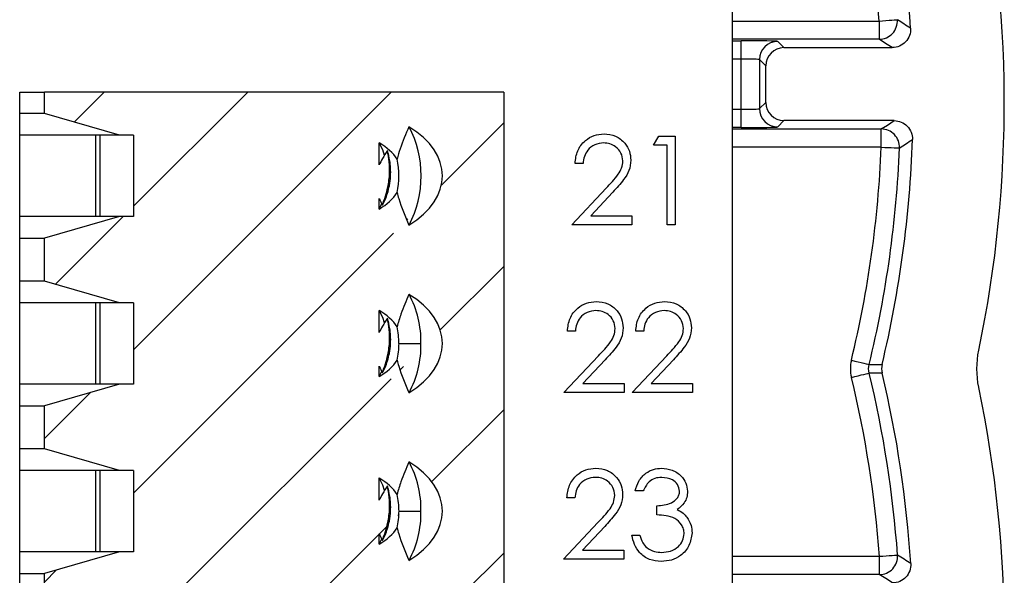
# Model space of a CAD drawing. Units: inches. Extents: x 0.1 to 16.9, y 0.1 to 10.9.
# Drawn here: x 13.5 to 14.7, y 7.4 to 8 of the extents above; entities that cross this region are included whole.
import ezdxf

# ---------------------------------------------------------------- set-up
doc = ezdxf.new("R2010")
doc.units = ezdxf.units.IN
doc.header["$MEASUREMENT"] = 0

msp = doc.modelspace()

# ---------------------------------------------------------------- hatches: boundary and pattern name
at = {"linetype": 'Continuous', "lineweight": 18}
h = msp.add_hatch(dxfattribs=at)
h.set_pattern_fill('ANSI31', style=0)
h.paths.add_polyline_path([(13.6357, 7.7001), (13.6527, 7.7001), (13.6527, 7.5997), (13.6357, 7.5997), (13.543, 7.5731), (13.543, 7.52), (13.6357, 7.4934), (13.6527, 7.4934), (13.6527, 7.393), (13.6357, 7.393), (13.543, 7.3664), (13.543, 7.3399), (14.109, 7.3399), (14.109, 7.9599), (13.543, 7.9599), (13.543, 7.9334), (13.6357, 7.9068), (13.6527, 7.9068), (13.6527, 7.8064), (13.6357, 7.8064), (13.543, 7.7798), (13.543, 7.7267)], flags=0)
edge = h.paths.add_edge_path(flags=0)
edge.add_spline(control_points=[(13.9555, 7.8286), (13.9556, 7.8285), (13.9556, 7.8284), (13.9557, 7.8283), (13.9569, 7.8257), (13.9583, 7.8231), (13.9596, 7.8206)], knot_values=[0.000341, 0.000341, 0.000341, 0.000341, 0.000347, 0.000347, 0.000347, 0.000493, 0.000493, 0.000493, 0.000493], weights=[1, 1, 1, 1, 1, 1, 1], degree=3, periodic=0)
edge.add_spline(control_points=[(13.9596, 7.8206), (13.9624, 7.8277), (13.9647, 7.8351), (13.9663, 7.8426), (13.9674, 7.8482), (13.9681, 7.854), (13.9684, 7.8597), (13.9686, 7.8644), (13.9684, 7.8691), (13.9679, 7.8738), (13.9675, 7.8785), (13.9667, 7.8832), (13.9657, 7.8878)], knot_values=[0.000004, 0.000004, 0.000004, 0.000004, 0.000394, 0.000394, 0.000394, 0.000685, 0.000685, 0.000685, 0.000924, 0.000924, 0.000924, 0.001163, 0.001163, 0.001163, 0.001163], weights=[1, 1, 1, 1, 1, 1, 1, 1, 1, 1, 1, 1, 1], degree=3, periodic=0)
edge.add_spline(control_points=[(13.9657, 7.8878), (13.9636, 7.8846), (13.9616, 7.8813), (13.9597, 7.8779), (13.9583, 7.8754), (13.9568, 7.8728), (13.9555, 7.8701)], knot_values=[0.000003, 0.000003, 0.000003, 0.000003, 0.000197, 0.000197, 0.000197, 0.000348, 0.000348, 0.000348, 0.000348], weights=[1, 1, 1, 1, 1, 1, 1], degree=3, periodic=0)
edge.add_line((13.9555, 7.8701), (13.9555, 7.8974))
edge.add_ellipse((13.8875, 7.8566), major_axis=(-0.0965, 0), ratio=0.59666, start_angle=201.0038, end_angle=225.1878, ccw=False)
edge.add_spline(control_points=[(13.9776, 7.8772), (13.981, 7.891), (13.9866, 7.9042), (13.9923, 7.9172)], knot_values=[0, 0, 0, 0, 1, 1, 1, 1], weights=[1, 1, 1, 1], degree=3, periodic=0)
edge.add_ellipse((13.8875, 7.8566), major_axis=(-0.146, 0), ratio=0.59666, start_angle=135.8823, end_angle=224.1177, ccw=False)
edge.add_spline(control_points=[(13.9923, 7.796), (13.9866, 7.809), (13.981, 7.8222), (13.9776, 7.836)], knot_values=[0, 0, 0, 0, 1, 1, 1, 1], weights=[1, 1, 1, 1], degree=3, periodic=0)
edge.add_ellipse((13.8875, 7.8566), major_axis=(-0.0965, 0), ratio=0.59666, start_angle=134.8122, end_angle=158.9962, ccw=False)
edge.add_line((13.9555, 7.8157), (13.9555, 7.8286))
edge = h.paths.add_edge_path(flags=0)
edge.add_spline(control_points=[(13.9555, 7.6219), (13.9556, 7.6218), (13.9556, 7.6217), (13.9557, 7.6216), (13.9569, 7.619), (13.9583, 7.6164), (13.9596, 7.6139)], knot_values=[0.000341, 0.000341, 0.000341, 0.000341, 0.000347, 0.000347, 0.000347, 0.000493, 0.000493, 0.000493, 0.000493], weights=[1, 1, 1, 1, 1, 1, 1], degree=3, periodic=0)
edge.add_spline(control_points=[(13.9596, 7.6139), (13.9624, 7.6211), (13.9647, 7.6284), (13.9663, 7.6359), (13.9674, 7.6415), (13.9681, 7.6473), (13.9684, 7.653), (13.9686, 7.6577), (13.9684, 7.6624), (13.9679, 7.6671), (13.9675, 7.6718), (13.9667, 7.6765), (13.9657, 7.6811)], knot_values=[0.000004, 0.000004, 0.000004, 0.000004, 0.000394, 0.000394, 0.000394, 0.000685, 0.000685, 0.000685, 0.000924, 0.000924, 0.000924, 0.001163, 0.001163, 0.001163, 0.001163], weights=[1, 1, 1, 1, 1, 1, 1, 1, 1, 1, 1, 1, 1], degree=3, periodic=0)
edge.add_spline(control_points=[(13.9657, 7.6811), (13.9636, 7.6779), (13.9616, 7.6746), (13.9597, 7.6713), (13.9583, 7.6687), (13.9568, 7.6661), (13.9555, 7.6634)], knot_values=[0.000003, 0.000003, 0.000003, 0.000003, 0.000197, 0.000197, 0.000197, 0.000348, 0.000348, 0.000348, 0.000348], weights=[1, 1, 1, 1, 1, 1, 1], degree=3, periodic=0)
edge.add_line((13.9555, 7.6634), (13.9555, 7.6907))
edge.add_ellipse((13.8875, 7.6499), major_axis=(-0.0965, 0), ratio=0.59666, start_angle=201.0038, end_angle=225.1878, ccw=False)
edge.add_spline(control_points=[(13.9776, 7.6705), (13.981, 7.6843), (13.9866, 7.6975), (13.9923, 7.7105)], knot_values=[0, 0, 0, 0, 1, 1, 1, 1], weights=[1, 1, 1, 1], degree=3, periodic=0)
edge.add_ellipse((13.8875, 7.6499), major_axis=(-0.146, 0), ratio=0.59666, start_angle=135.8823, end_angle=224.1177, ccw=False)
edge.add_spline(control_points=[(13.9923, 7.5893), (13.9866, 7.6023), (13.981, 7.6155), (13.9776, 7.6293)], knot_values=[0, 0, 0, 0, 1, 1, 1, 1], weights=[1, 1, 1, 1], degree=3, periodic=0)
edge.add_ellipse((13.8875, 7.6499), major_axis=(-0.0965, 0), ratio=0.59666, start_angle=134.8122, end_angle=158.9962, ccw=False)
edge.add_line((13.9555, 7.6091), (13.9555, 7.6219))
edge = h.paths.add_edge_path(flags=0)
edge.add_spline(control_points=[(13.9555, 7.4152), (13.9556, 7.4151), (13.9556, 7.415), (13.9557, 7.4149), (13.9569, 7.4123), (13.9583, 7.4097), (13.9596, 7.4072)], knot_values=[0.000341, 0.000341, 0.000341, 0.000341, 0.000347, 0.000347, 0.000347, 0.000493, 0.000493, 0.000493, 0.000493], weights=[1, 1, 1, 1, 1, 1, 1], degree=3, periodic=0)
edge.add_spline(control_points=[(13.9596, 7.4072), (13.9624, 7.4144), (13.9647, 7.4217), (13.9663, 7.4292), (13.9674, 7.4349), (13.9681, 7.4406), (13.9684, 7.4463), (13.9686, 7.451), (13.9684, 7.4558), (13.9679, 7.4604), (13.9675, 7.4651), (13.9667, 7.4698), (13.9657, 7.4744)], knot_values=[0.000004, 0.000004, 0.000004, 0.000004, 0.000394, 0.000394, 0.000394, 0.000685, 0.000685, 0.000685, 0.000924, 0.000924, 0.000924, 0.001163, 0.001163, 0.001163, 0.001163], weights=[1, 1, 1, 1, 1, 1, 1, 1, 1, 1, 1, 1, 1], degree=3, periodic=0)
edge.add_spline(control_points=[(13.9657, 7.4744), (13.9636, 7.4712), (13.9616, 7.4679), (13.9597, 7.4646), (13.9583, 7.462), (13.9568, 7.4594), (13.9555, 7.4567)], knot_values=[0.000003, 0.000003, 0.000003, 0.000003, 0.000197, 0.000197, 0.000197, 0.000348, 0.000348, 0.000348, 0.000348], weights=[1, 1, 1, 1, 1, 1, 1], degree=3, periodic=0)
edge.add_line((13.9555, 7.4567), (13.9555, 7.4841))
edge.add_ellipse((13.8875, 7.4432), major_axis=(-0.0965, 0), ratio=0.59666, start_angle=201.0038, end_angle=225.1878, ccw=False)
edge.add_spline(control_points=[(13.9776, 7.4638), (13.981, 7.4776), (13.9866, 7.4909), (13.9923, 7.5038)], knot_values=[0, 0, 0, 0, 1, 1, 1, 1], weights=[1, 1, 1, 1], degree=3, periodic=0)
edge.add_ellipse((13.8875, 7.4432), major_axis=(-0.146, 0), ratio=0.59666, start_angle=135.8823, end_angle=224.1177, ccw=False)
edge.add_spline(control_points=[(13.9923, 7.3826), (13.9866, 7.3956), (13.981, 7.4088), (13.9776, 7.4226)], knot_values=[0, 0, 0, 0, 1, 1, 1, 1], weights=[1, 1, 1, 1], degree=3, periodic=0)
edge.add_ellipse((13.8875, 7.4432), major_axis=(-0.0965, 0), ratio=0.59666, start_angle=134.8122, end_angle=158.9962, ccw=False)
edge.add_line((13.9555, 7.4024), (13.9555, 7.4152))

# ---------------------------------------------------------------- linework, layer by layer
at = {"color": 7, "linetype": 'Continuous', "lineweight": 25}
for p, q in [((14.3907, 8.1294), (14.3907, 6.1089)), ((14.5717, 8.0475), (14.5717, 8.025)), ((14.4017, 8.0007), (14.4017, 8.0232)), ((14.4467, 8.0224), (14.4544, 8.0147)), ((14.4544, 8.0147), (14.5879, 8.0147)), ((14.4017, 7.9387), (14.4017, 8.0007)), ((14.4319, 7.9922), (14.4242, 7.9999)), ((14.4242, 7.9999), (14.4242, 7.9395)), ((14.4319, 7.9472), (14.4319, 7.9922)), ((13.5126, 7.9334), (13.5126, 7.9599)), ((13.5126, 7.9599), (13.543, 7.9599)), ((13.543, 7.9334), (13.543, 7.9599)), ((14.109, 7.9599), (13.543, 7.9599)), ((14.109, 7.9599), (14.109, 7.3399)), ((14.4017, 7.9162), (14.4017, 7.9387)), ((14.4242, 7.9395), (14.4319, 7.9472)), ((13.543, 7.9334), (13.5126, 7.9334)), ((13.5126, 7.9068), (13.5126, 7.9334)), ((13.6357, 7.9068), (13.543, 7.9334)), ((14.4544, 7.9247), (14.4467, 7.917)), ((14.5902, 7.9247), (14.4544, 7.9247)), ((14.5743, 7.8919), (14.5743, 7.9144)), ((13.606, 7.9068), (13.5126, 7.9068)), ((13.5126, 7.8064), (13.5126, 7.9068)), ((13.6357, 7.9068), (13.606, 7.9068)), ((13.606, 7.9068), (13.606, 7.8064)), ((13.6115, 7.9068), (13.6115, 7.8064)), ((13.6527, 7.9068), (13.6357, 7.9068)), ((13.6527, 7.9068), (13.6527, 7.8064)), ((14.2937, 7.8944), (14.3002, 7.9056)), ((14.3002, 7.9056), (14.3204, 7.9056)), ((14.3204, 7.9056), (14.3204, 7.7962)), ((13.9555, 7.8701), (13.9555, 7.8974)), ((14.3106, 7.8944), (14.2937, 7.8944)), ((14.3106, 7.7962), (14.3106, 7.8944)), ((14.2068, 7.8719), (14.197, 7.8719)), ((14.1928, 7.7962), (14.2352, 7.8415)), ((13.9555, 7.8157), (13.9555, 7.8286)), ((14.2436, 7.8366), (14.2162, 7.8074)), ((13.9555, 7.8157), (13.959, 7.8224)), ((13.5126, 7.7798), (13.5126, 7.8064)), ((13.606, 7.8064), (13.5126, 7.8064)), ((13.6357, 7.8064), (13.543, 7.7798)), ((13.6357, 7.8064), (13.606, 7.8064)), ((13.6527, 7.8064), (13.6357, 7.8064)), ((14.2162, 7.8074), (14.2671, 7.8074)), ((14.2671, 7.8074), (14.2671, 7.7962)), ((14.2671, 7.7962), (14.1928, 7.7962)), ((14.3204, 7.7962), (14.3106, 7.7962)), ((13.5126, 7.7267), (13.5126, 7.7798)), ((13.5126, 7.7798), (13.543, 7.7798)), ((13.543, 7.7267), (13.543, 7.7798)), ((13.543, 7.7267), (13.5126, 7.7267)), ((13.5126, 7.7001), (13.5126, 7.7267)), ((13.6357, 7.7001), (13.543, 7.7267)), ((13.606, 7.7001), (13.5126, 7.7001)), ((13.5126, 7.5997), (13.5126, 7.7001)), ((13.6357, 7.7001), (13.606, 7.7001)), ((13.606, 7.7001), (13.606, 7.5997)), ((13.6115, 7.7001), (13.6115, 7.5997)), ((13.6527, 7.7001), (13.6357, 7.7001)), ((13.6527, 7.7001), (13.6527, 7.5997)), ((13.9555, 7.6634), (13.9555, 7.6907)), ((14.1973, 7.6652), (14.1875, 7.6652)), ((14.2815, 7.6652), (14.2717, 7.6652)), ((13.9799, 7.6499), (14.007, 7.6499)), ((14.1833, 7.5895), (14.2257, 7.6348)), ((14.2675, 7.5895), (14.3099, 7.6348)), ((13.9555, 7.6091), (13.9555, 7.6219)), ((14.2341, 7.6299), (14.2067, 7.6007)), ((14.3182, 7.6299), (14.2909, 7.6007)), ((13.9555, 7.6091), (13.959, 7.6157)), ((13.5126, 7.5731), (13.5126, 7.5997)), ((13.606, 7.5997), (13.5126, 7.5997)), ((13.6357, 7.5997), (13.543, 7.5731)), ((13.6357, 7.5997), (13.606, 7.5997)), ((13.6527, 7.5997), (13.6357, 7.5997)), ((14.2067, 7.6007), (14.2576, 7.6007)), ((14.2576, 7.6007), (14.2576, 7.5895)), ((14.2909, 7.6007), (14.3418, 7.6007)), ((14.3418, 7.6007), (14.3418, 7.5895)), ((14.2576, 7.5895), (14.1833, 7.5895)), ((14.3418, 7.5895), (14.2675, 7.5895)), ((13.5126, 7.5731), (13.543, 7.5731)), ((13.5126, 7.52), (13.5126, 7.5731)), ((13.543, 7.52), (13.543, 7.5731)), ((13.543, 7.52), (13.5126, 7.52)), ((13.5126, 7.4934), (13.5126, 7.52)), ((13.6357, 7.4934), (13.543, 7.52)), ((13.606, 7.4934), (13.5126, 7.4934)), ((13.5126, 7.393), (13.5126, 7.4934)), ((13.6357, 7.4934), (13.606, 7.4934)), ((13.606, 7.4934), (13.606, 7.393)), ((13.6115, 7.4934), (13.6115, 7.393)), ((13.6527, 7.4934), (13.6357, 7.4934)), ((13.6527, 7.4934), (13.6527, 7.393)), ((13.9555, 7.4567), (13.9555, 7.4841)), ((14.2809, 7.4681), (14.2711, 7.4681)), ((14.1967, 7.4597), (14.1869, 7.4597)), ((14.2977, 7.4386), (14.2977, 7.4499)), ((13.9799, 7.4432), (14.007, 7.4432)), ((14.1827, 7.384), (14.2251, 7.4292)), ((13.9555, 7.4024), (13.9555, 7.4152)), ((14.2335, 7.4244), (14.2061, 7.3952)), ((14.2669, 7.4134), (14.2767, 7.4134)), ((13.9555, 7.4024), (13.959, 7.409)), ((13.5126, 7.3664), (13.5126, 7.393)), ((13.606, 7.393), (13.5126, 7.393)), ((13.6357, 7.393), (13.543, 7.3664)), ((13.6357, 7.393), (13.606, 7.393)), ((13.6527, 7.393), (13.6357, 7.393)), ((14.2061, 7.3952), (14.257, 7.3952)), ((14.257, 7.3952), (14.257, 7.384)), ((14.257, 7.384), (14.1827, 7.384)), ((14.5719, 7.3875), (14.5719, 7.365)), ((13.5126, 7.3399), (13.5126, 7.3664)), ((13.5126, 7.3664), (13.543, 7.3664)), ((13.543, 7.3399), (13.543, 7.3664))]:
    msp.add_line(p, q, dxfattribs=at)
at = {"color": 8, "linetype": 'Continuous', "lineweight": 25}
for p, q in [((14.3907, 8.0475), (14.5717, 8.0475)), ((14.5717, 8.025), (14.3907, 8.025)), ((14.3907, 8.0232), (14.4017, 8.0232)), ((14.4017, 8.0007), (14.3907, 8.0007)), ((14.3907, 7.9387), (14.4017, 7.9387)), ((14.4017, 7.9162), (14.3907, 7.9162)), ((14.3907, 7.9144), (14.5743, 7.9144)), ((14.5743, 7.8919), (14.3907, 7.8919)), ((14.3907, 7.3875), (14.5719, 7.3875)), ((14.5719, 7.365), (14.3907, 7.365))]:
    msp.add_line(p, q, dxfattribs=at)
at = {"color": 7, "linetype": 'Continuous', "lineweight": 25, "flags": 128}
for points in [[(14.5717, 8.0475), (14.576, 8.0478), (14.5801, 8.0481), (14.5839, 8.0484), (14.5873, 8.0487), (14.5901, 8.0489), (14.5922, 8.049), (14.5936, 8.0491), (14.5941, 8.0492)], [(14.5879, 8.0147), (14.5795, 8.02), (14.5717, 8.025)], [(14.5743, 7.9144), (14.582, 7.9193), (14.5902, 7.9247)], [(13.9622, 7.8819), (13.9599, 7.8887), (13.9555, 7.8974)], [(14.5743, 7.8919), (14.5786, 7.8917), (14.5828, 7.8915), (14.5866, 7.8914), (14.59, 7.8912), (14.5928, 7.8911), (14.5949, 7.891), (14.5962, 7.891), (14.5968, 7.891)], [(13.9622, 7.6752), (13.9599, 7.682), (13.9555, 7.6907)], [(14.5375, 7.6293), (14.5417, 7.6283), (14.5458, 7.6273), (14.5495, 7.6264), (14.5528, 7.6256), (14.5555, 7.625), (14.5576, 7.6245), (14.5589, 7.6242), (14.5594, 7.6241)], [(14.5594, 7.6241), (14.5671, 7.624), (14.5753, 7.624)], [(14.5375, 7.6082), (14.5417, 7.6092), (14.5458, 7.6102), (14.5495, 7.6111), (14.5528, 7.6119), (14.5555, 7.6125), (14.5576, 7.613), (14.5589, 7.6133), (14.5594, 7.6135)], [(14.5753, 7.6135), (14.5671, 7.6135), (14.5594, 7.6135)], [(13.9622, 7.4685), (13.9599, 7.4753), (13.9555, 7.4841)], [(14.5719, 7.3875), (14.5762, 7.3878), (14.5804, 7.3881), (14.5842, 7.3884), (14.5876, 7.3886), (14.5904, 7.3888), (14.5925, 7.389), (14.5938, 7.3891), (14.5944, 7.3891)], [(14.5882, 7.3547), (14.5798, 7.36), (14.5719, 7.365)]]:
    msp.add_lwpolyline(points, dxfattribs=at)
at = {"color": 7, "linetype": 'Continuous', "lineweight": 25}
for centre, radius, start, end in [((13.2259, 7.9469), 1.3875, 3.7931, 13.2438), ((13.2259, 7.9469), 1.5, 348.2578, 12.3814), ((13.2259, 7.9469), 1.3495, 4.2762, 13.3175), ((14.5716, 8.0475), 0.0225, 270.0386, 4.2479), ((10.5692, 1.8032), 7.4305, 57.05285, 57.20223), ((14.4467, 7.9999), 0.0225, 90.0208, 179.9795), ((14.4467, 7.9395), 0.0225, 180.0206, 269.9791), ((13.8766, 7.8566), 0.1307, 332.3565, 27.6435), ((14.5743, 7.8919), 0.0225, 357.6908, 89.9626), ((13.2259, 7.9469), 1.3875, 346.5431, 358.124), ((10.3338, 14.3545), 7.7428, 303.40651, 303.54746), ((13.2259, 7.9469), 1.3495, 346.3907, 357.6637), ((13.2259, 7.9469), 1.372, 346.3907, 357.6637), ((13.8858, 7.8566), 0.0941, 347.3321, 12.6679), ((13.8838, 7.6522), 0.1233, 358.9336, 28.2504), ((13.8871, 7.6501), 0.0928, 359.8911, 12.7309), ((13.8871, 7.6497), 0.0929, 347.2692, 0.1087), ((13.8838, 7.6476), 0.1233, 331.7495, 1.0665), ((13.2259, 7.2906), 1.3495, 4.1166, 13.6093), ((13.2259, 7.2906), 1.372, 4.1166, 13.6093), ((13.2259, 7.2906), 1.3875, 3.6354, 13.4569), ((13.2259, 7.2906), 1.5, 348.2578, 11.7422), ((13.8838, 7.4455), 0.1233, 358.9336, 28.2504), ((13.8871, 7.4434), 0.0929, 359.8912, 12.7308), ((13.8871, 7.443), 0.0929, 347.2692, 0.1087), ((13.8838, 7.4409), 0.1233, 331.7495, 1.0665), ((14.5719, 7.3875), 0.0225, 270.0389, 4.0878), ((10.3444, 0.8076), 7.8344, 57.00659, 57.14807)]:
    msp.add_arc(centre, radius, start, end, dxfattribs=at)
for centre, major_axis, ratio, start_param, end_param in [((14.4017, 8.0224), (0.045, 0), 0.017455, 0.017453, 1.570796), ((14.4544, 7.9922), (-0.0159, 0.0159), 0.999695, 5.497939, 7.068431), ((14.4017, 7.9999), (0.0225, 0), 0.03491, 0.017453, 1.570796), ((14.4017, 7.9395), (0.0225, 0), 0.03491, 4.712389, 6.265732), ((14.4544, 7.9472), (-0.0159, -0.0159), 0.999695, 5.497939, 7.068431), ((13.8875, 7.8566), (-0.146, 0), 0.59666, 2.371593, 3.911592), ((14.4017, 7.917), (0.045, 0), 0.017455, 4.712389, 6.265732), ((13.8875, 7.8566), (-0.0965, 0), 0.59666, 3.508179, 3.930269), ((13.8875, 7.8566), (-0.0965, 0), 0.59666, 2.352917, 2.775007), ((13.8875, 7.6499), (-0.146, 0), 0.59666, 2.371593, 3.911592), ((13.8875, 7.6499), (-0.0965, 0), 0.59666, 3.508179, 3.930269), ((13.8875, 7.6499), (-0.0965, 0), 0.59666, 2.352917, 2.775007), ((13.8875, 7.4432), (-0.146, 0), 0.59666, 2.371593, 3.911592), ((13.8875, 7.4432), (-0.0965, 0), 0.59666, 3.508179, 3.930269), ((13.8875, 7.4432), (-0.0965, 0), 0.59666, 2.352917, 2.775007)]:
    msp.add_ellipse(centre, major_axis=major_axis, ratio=ratio, start_param=start_param, end_param=end_param, dxfattribs=at)
for points, knots in [([(14.6104, 8.0387), (14.6108, 8.0325), (14.6085, 8.0263), (14.6002, 8.0174), (14.5941, 8.0147), (14.5879, 8.0147)], [0, 0, 0, 0, 0.5, 0.5, 1, 1, 1, 1]), ([(14.5902, 7.9247), (14.5962, 7.9247), (14.6022, 7.9221), (14.6105, 7.9135), (14.6129, 7.9075), (14.6127, 7.9015)], [0, 0, 0, 0, 0.5, 0.5, 1, 1, 1, 1]), ([(13.9923, 7.9172), (13.9884, 7.9082), (13.9827, 7.8952), (13.9788, 7.8815), (13.9776, 7.8772)], [0, 0, 0, 0, 0.688958, 1, 1, 1, 1]), ([(14.197, 7.8719), (14.1976, 7.8773), (14.1989, 7.8879), (14.2082, 7.9), (14.2201, 7.9073), (14.2285, 7.908), (14.2327, 7.9084)], [0, 0, 0, 0, 0.280029, 0.559515, 0.77967, 1, 1, 1, 1]), ([(14.2327, 7.9084), (14.2375, 7.9079), (14.2473, 7.907), (14.2581, 7.8981), (14.2647, 7.8873), (14.2654, 7.8797), (14.2657, 7.8759)], [0, 0, 0, 0, 0.279893, 0.559189, 0.779573, 1, 1, 1, 1]), ([(13.9657, 7.8878), (13.9636, 7.8845), (13.96, 7.8788), (13.9569, 7.8727), (13.9555, 7.8701)], [0, 0, 0, 0, 0.5638141, 1, 1, 1, 1]), ([(13.9596, 7.8206), (13.9607, 7.8227), (13.9644, 7.8297), (13.9681, 7.8421), (13.9701, 7.8588), (13.9695, 7.8741), (13.9668, 7.8837), (13.9657, 7.8878)], [0, 0, 0, 0, 0.108725, 0.371155, 0.541726, 0.804646, 1, 1, 1, 1]), ([(13.9596, 7.8206), (13.9622, 7.8279), (13.9665, 7.8406), (13.9687, 7.8587), (13.9683, 7.8739), (13.9665, 7.8832), (13.9657, 7.8878)], [0, 0, 0, 0, 0.3359487, 0.5869325, 0.7934165, 1, 1, 1, 1]), ([(14.2322, 7.8972), (14.2284, 7.8968), (14.221, 7.896), (14.2125, 7.8892), (14.208, 7.8807), (14.2072, 7.8748), (14.2068, 7.8719)], [0, 0, 0, 0, 0.279695, 0.558781, 0.77914, 1, 1, 1, 1]), ([(14.2559, 7.875), (14.2554, 7.8784), (14.2545, 7.8852), (14.2478, 7.8923), (14.2401, 7.8966), (14.2348, 7.897), (14.2322, 7.8972)], [0, 0, 0, 0, 0.279129, 0.558978, 0.779349, 1, 1, 1, 1]), ([(14.2352, 7.8415), (14.2404, 7.8469), (14.2478, 7.8544), (14.255, 7.8661), (14.2556, 7.872), (14.2559, 7.875)], [0, 0, 0, 0, 0.560718, 0.780533, 1, 1, 1, 1]), ([(14.2657, 7.8759), (14.2653, 7.8715), (14.2644, 7.8629), (14.2556, 7.8497), (14.2481, 7.8416), (14.2436, 7.8366)], [0, 0, 0, 0, 0.279291, 0.559158, 1, 1, 1, 1]), ([(13.9555, 7.8286), (13.9556, 7.8285), (13.9569, 7.8258), (13.9583, 7.8231), (13.9596, 7.8206)], [0, 0, 0, 0, 0.039482, 1, 1, 1, 1]), ([(13.9776, 7.836), (13.9783, 7.8335), (13.982, 7.8198), (13.9877, 7.8067), (13.9923, 7.796)], [0, 0, 0, 0, 0.175263, 1, 1, 1, 1]), ([(13.9923, 7.7105), (13.9888, 7.7025), (13.9831, 7.6894), (13.9791, 7.6758), (13.9776, 7.6705)], [0, 0, 0, 0, 0.617033, 1, 1, 1, 1]), ([(14.1875, 7.6652), (14.1882, 7.6706), (14.1894, 7.6812), (14.1988, 7.6933), (14.2106, 7.7006), (14.219, 7.7013), (14.2232, 7.7017)], [0, 0, 0, 0, 0.280029, 0.559516, 0.779666, 1, 1, 1, 1]), ([(14.2232, 7.7017), (14.2281, 7.7012), (14.2378, 7.7003), (14.2487, 7.6914), (14.2552, 7.6806), (14.2559, 7.673), (14.2562, 7.6692)], [0, 0, 0, 0, 0.279889, 0.559188, 0.779572, 1, 1, 1, 1]), ([(14.2717, 7.6652), (14.2723, 7.6706), (14.2736, 7.6812), (14.2829, 7.6933), (14.2948, 7.7006), (14.3032, 7.7013), (14.3073, 7.7017)], [0, 0, 0, 0, 0.2800293, 0.5595158, 0.7796699, 1, 1, 1, 1]), ([(14.3073, 7.7017), (14.3122, 7.7012), (14.3219, 7.7003), (14.3328, 7.6914), (14.3393, 7.6806), (14.34, 7.673), (14.3404, 7.6692)], [0, 0, 0, 0, 0.2798924, 0.5591874, 0.7795728, 1, 1, 1, 1]), ([(13.9657, 7.6811), (13.9636, 7.6779), (13.96, 7.6721), (13.9569, 7.666), (13.9555, 7.6634)], [0, 0, 0, 0, 0.563811, 1, 1, 1, 1]), ([(13.9596, 7.6139), (13.9607, 7.616), (13.9644, 7.623), (13.9681, 7.6354), (13.9701, 7.6521), (13.9695, 7.6674), (13.9668, 7.677), (13.9657, 7.6811)], [0, 0, 0, 0, 0.108725, 0.371155, 0.541726, 0.804646, 1, 1, 1, 1]), ([(13.9596, 7.6139), (13.9622, 7.6212), (13.9665, 7.6339), (13.9687, 7.652), (13.9683, 7.6672), (13.9665, 7.6765), (13.9657, 7.6811)], [0, 0, 0, 0, 0.335949, 0.586931, 0.793415, 1, 1, 1, 1]), ([(14.2227, 7.6905), (14.219, 7.6901), (14.2115, 7.6893), (14.2031, 7.6825), (14.1985, 7.674), (14.1977, 7.6682), (14.1973, 7.6652)], [0, 0, 0, 0, 0.27969, 0.558779, 0.779138, 1, 1, 1, 1]), ([(14.2464, 7.6683), (14.246, 7.6717), (14.245, 7.6785), (14.2384, 7.6856), (14.2307, 7.6899), (14.2254, 7.6903), (14.2227, 7.6905)], [0, 0, 0, 0, 0.279125, 0.558979, 0.77935, 1, 1, 1, 1]), ([(14.3068, 7.6905), (14.3031, 7.6901), (14.2956, 7.6893), (14.2872, 7.6825), (14.2826, 7.674), (14.2819, 7.6682), (14.2815, 7.6652)], [0, 0, 0, 0, 0.279695, 0.558778, 0.779139, 1, 1, 1, 1]), ([(14.3306, 7.6683), (14.3301, 7.6717), (14.3292, 7.6785), (14.3225, 7.6856), (14.3148, 7.6899), (14.3095, 7.6903), (14.3068, 7.6905)], [0, 0, 0, 0, 0.279126, 0.558978, 0.779349, 1, 1, 1, 1]), ([(14.2257, 7.6348), (14.231, 7.6402), (14.2383, 7.6477), (14.2455, 7.6594), (14.2461, 7.6653), (14.2464, 7.6683)], [0, 0, 0, 0, 0.560719, 0.780532, 1, 1, 1, 1]), ([(14.2562, 7.6692), (14.2558, 7.6648), (14.2549, 7.6562), (14.2462, 7.643), (14.2387, 7.6349), (14.2341, 7.6299)], [0, 0, 0, 0, 0.279292, 0.559158, 1, 1, 1, 1]), ([(14.3099, 7.6348), (14.3151, 7.6402), (14.3224, 7.6477), (14.3297, 7.6594), (14.3303, 7.6653), (14.3306, 7.6683)], [0, 0, 0, 0, 0.560719, 0.780533, 1, 1, 1, 1]), ([(14.3404, 7.6692), (14.3399, 7.6648), (14.339, 7.6562), (14.3303, 7.643), (14.3228, 7.6349), (14.3182, 7.6299)], [0, 0, 0, 0, 0.279291, 0.559157, 1, 1, 1, 1]), ([(13.9555, 7.6219), (13.9556, 7.6218), (13.9569, 7.6191), (13.9583, 7.6164), (13.9596, 7.6139)], [0, 0, 0, 0, 0.039482, 1, 1, 1, 1]), ([(13.9776, 7.6293), (13.9783, 7.6269), (13.982, 7.6131), (13.9877, 7.6), (13.9923, 7.5893)], [0, 0, 0, 0, 0.175296, 1, 1, 1, 1]), ([(13.9923, 7.5038), (13.9888, 7.4958), (13.9831, 7.4827), (13.9791, 7.4691), (13.9776, 7.4638)], [0, 0, 0, 0, 0.617033, 1, 1, 1, 1]), ([(14.1869, 7.4597), (14.1876, 7.465), (14.1888, 7.4756), (14.1982, 7.4878), (14.21, 7.4951), (14.2184, 7.4958), (14.2226, 7.4961)], [0, 0, 0, 0, 0.280029, 0.559516, 0.779666, 1, 1, 1, 1]), ([(14.2226, 7.4961), (14.2275, 7.4957), (14.2372, 7.4947), (14.2481, 7.4859), (14.2546, 7.4751), (14.2553, 7.4674), (14.2556, 7.4636)], [0, 0, 0, 0, 0.279892, 0.5591882, 0.7795735, 1, 1, 1, 1]), ([(14.2711, 7.4681), (14.2723, 7.4723), (14.2748, 7.4807), (14.2832, 7.49), (14.2933, 7.4953), (14.3002, 7.4959), (14.3036, 7.4961)], [0, 0, 0, 0, 0.280288, 0.559683, 0.779747, 1, 1, 1, 1]), ([(14.3036, 7.4961), (14.308, 7.4957), (14.3169, 7.4947), (14.3275, 7.4877), (14.3342, 7.4781), (14.3351, 7.4712), (14.3356, 7.4677)], [0, 0, 0, 0, 0.280086, 0.559867, 0.7801, 1, 1, 1, 1]), ([(13.9657, 7.4744), (13.9636, 7.4712), (13.96, 7.4654), (13.9569, 7.4593), (13.9555, 7.4567)], [0, 0, 0, 0, 0.563809, 1, 1, 1, 1]), ([(13.9596, 7.4072), (13.9607, 7.4093), (13.9644, 7.4163), (13.9681, 7.4287), (13.9701, 7.4454), (13.9695, 7.4607), (13.9668, 7.4703), (13.9657, 7.4744)], [0, 0, 0, 0, 0.108725, 0.371155, 0.541727, 0.804646, 1, 1, 1, 1]), ([(13.9596, 7.4072), (13.9622, 7.4145), (13.9665, 7.4272), (13.9687, 7.4453), (13.9683, 7.4605), (13.9665, 7.4698), (13.9657, 7.4744)], [0, 0, 0, 0, 0.335949, 0.586932, 0.793416, 1, 1, 1, 1]), ([(14.2221, 7.4849), (14.2184, 7.4845), (14.2109, 7.4838), (14.2025, 7.477), (14.1979, 7.4684), (14.1971, 7.4626), (14.1967, 7.4597)], [0, 0, 0, 0, 0.27969, 0.558779, 0.779138, 1, 1, 1, 1]), ([(14.2458, 7.4627), (14.2454, 7.4661), (14.2444, 7.4729), (14.2378, 7.4801), (14.2301, 7.4843), (14.2248, 7.4847), (14.2221, 7.4849)], [0, 0, 0, 0, 0.279125, 0.558979, 0.77935, 1, 1, 1, 1]), ([(14.3037, 7.4849), (14.3009, 7.4847), (14.2952, 7.4842), (14.2862, 7.4788), (14.2829, 7.4721), (14.2809, 7.4681)], [0, 0, 0, 0, 0.280638, 0.560365, 1, 1, 1, 1]), ([(14.3257, 7.4678), (14.3252, 7.4706), (14.3241, 7.4764), (14.3157, 7.4835), (14.3083, 7.4844), (14.3037, 7.4849)], [0, 0, 0, 0, 0.27886, 0.560053, 1, 1, 1, 1]), ([(14.2251, 7.4292), (14.2304, 7.4346), (14.2377, 7.4421), (14.2449, 7.4538), (14.2455, 7.4598), (14.2458, 7.4627)], [0, 0, 0, 0, 0.560718, 0.780533, 1, 1, 1, 1]), ([(14.2556, 7.4636), (14.2552, 7.4593), (14.2543, 7.4506), (14.2456, 7.4375), (14.2381, 7.4294), (14.2335, 7.4244)], [0, 0, 0, 0, 0.27929, 0.559156, 1, 1, 1, 1]), ([(14.2977, 7.4499), (14.3039, 7.4504), (14.3132, 7.4513), (14.3222, 7.4577), (14.3253, 7.4631), (14.3256, 7.4662), (14.3257, 7.4678)], [0, 0, 0, 0, 0.499397, 0.749027, 0.874537, 1, 1, 1, 1]), ([(14.3356, 7.4677), (14.3354, 7.4652), (14.335, 7.4601), (14.3311, 7.4517), (14.3259, 7.4477), (14.3228, 7.4452)], [0, 0, 0, 0, 0.280507, 0.56079, 1, 1, 1, 1]), ([(14.3314, 7.4155), (14.3312, 7.4174), (14.3309, 7.4212), (14.3275, 7.4281), (14.3203, 7.4349), (14.309, 7.4379), (14.3015, 7.4384), (14.2977, 7.4386)], [0, 0, 0, 0, 0.125235, 0.250515, 0.499248, 0.749049, 1, 1, 1, 1]), ([(14.3228, 7.4452), (14.3253, 7.4439), (14.3299, 7.4415), (14.3332, 7.4376), (14.3346, 7.4359)], [0, 0, 0, 0, 0.559834, 1, 1, 1, 1]), ([(14.3346, 7.4359), (14.3367, 7.4325), (14.3405, 7.4266), (14.341, 7.4195), (14.3412, 7.4164)], [0, 0, 0, 0, 0.5594186, 1, 1, 1, 1]), ([(13.9555, 7.4152), (13.9556, 7.4151), (13.9569, 7.4124), (13.9583, 7.4098), (13.9596, 7.4072)], [0, 0, 0, 0, 0.039493, 1, 1, 1, 1]), ([(13.9776, 7.4226), (13.9783, 7.4202), (13.982, 7.4064), (13.9877, 7.3934), (13.9923, 7.3826)], [0, 0, 0, 0, 0.175296, 1, 1, 1, 1]), ([(14.3033, 7.3812), (14.2983, 7.3816), (14.2883, 7.3825), (14.2765, 7.3909), (14.2696, 7.4019), (14.2678, 7.4096), (14.2669, 7.4134)], [0, 0, 0, 0, 0.2798786, 0.5590123, 0.7792714, 1, 1, 1, 1]), ([(14.2767, 7.4134), (14.2777, 7.4102), (14.2795, 7.4046), (14.2835, 7.4002), (14.2852, 7.3983)], [0, 0, 0, 0, 0.5606935, 1, 1, 1, 1]), ([(14.3412, 7.4164), (14.3404, 7.4111), (14.3388, 7.4003), (14.3285, 7.3885), (14.316, 7.3821), (14.3076, 7.3815), (14.3033, 7.3812)], [0, 0, 0, 0, 0.279309, 0.558805, 0.779295, 1, 1, 1, 1]), ([(14.3035, 7.3924), (14.3073, 7.3926), (14.3149, 7.3931), (14.324, 7.3988), (14.3303, 7.4066), (14.331, 7.4125), (14.3314, 7.4155)], [0, 0, 0, 0, 0.280599, 0.560149, 0.780301, 1, 1, 1, 1]), ([(14.2852, 7.3983), (14.2884, 7.3963), (14.294, 7.3928), (14.3006, 7.3925), (14.3035, 7.3924)], [0, 0, 0, 0, 0.558699, 1, 1, 1, 1]), ([(14.6106, 7.3786), (14.611, 7.3724), (14.6087, 7.3662), (14.6004, 7.3573), (14.5943, 7.3547), (14.5882, 7.3547)], [0, 0, 0, 0, 0.5, 0.5, 1, 1, 1, 1])]:
    msp.add_open_spline(points, degree=3, knots=knots, dxfattribs=at)
for points in [[(14.6945, 7.5959), (14.6914, 7.611), (14.6914, 7.6265), (14.6945, 7.6416)], [(14.5375, 7.6293), (14.5358, 7.6224), (14.5358, 7.6151), (14.5375, 7.6082)], [(14.5594, 7.6135), (14.5585, 7.617), (14.5585, 7.6206), (14.5594, 7.6241)], [(14.5753, 7.624), (14.5745, 7.6205), (14.5745, 7.617), (14.5753, 7.6135)]]:
    msp.add_open_spline(points, degree=3, dxfattribs=at)

doc.saveas('drawing.dxf')
